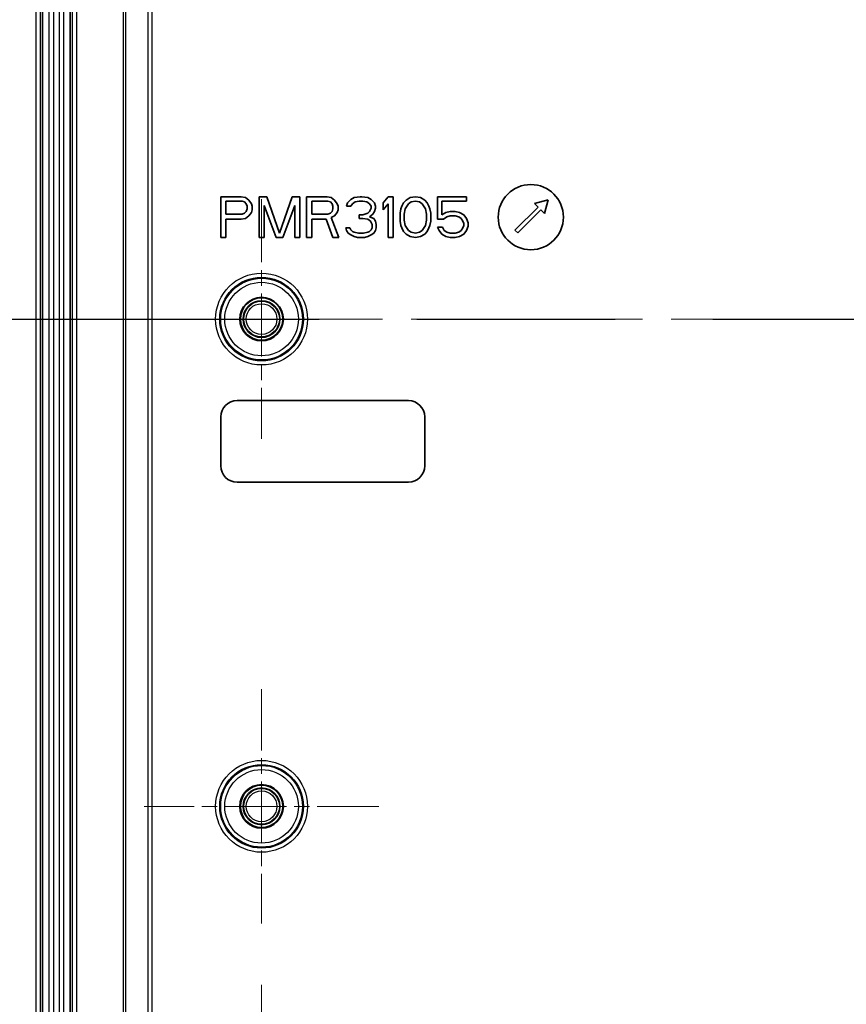
# Model space of a CAD drawing. Units: millimetres. Extents: x 72 to 3992, y 40 to 1445.
# Drawn here: x 2560 to 2661, y 690 to 811 of the extents above; entities that cross this region are included whole.
import ezdxf

# ---------------------------------------------------------------- set-up
doc = ezdxf.new("R2010")
doc.units = ezdxf.units.MM
doc.header["$LTSCALE"] = 5
doc.linetypes.add('CHAIN', pattern=[0.3543, 0.2362, -0.0295, 0.0591, -0.0295])
doc.layers.get('Defpoints').update_dxf_attribs({"lineweight": 25})
doc.layers.add('Center Mark (ISO)', color=7, linetype='Continuous', lineweight=18, true_color=0x80ffff)
doc.layers.add('Centerline (ISO)', color=7, linetype='Continuous', lineweight=18, true_color=0x80ffff)
for name, color, linetype, lineweight in [('Dimension (ISO)', 7, 'Continuous', 18), ('Dimension (ISO) @ 1', 7, 'Continuous', 18), ('Section Line (ISO)', 7, 'CHAIN', 25), ('Visible (ISO)', 7, 'Continuous', 35), ('Visible Narrow (ISO)', 7, 'Continuous', 25)]:
    doc.layers.add(name, color=color, linetype=linetype, lineweight=lineweight)
doc.styles.add('Note Text (TK)', font='txt')
doc.dimstyles.new('Default - Method 1b (TK)', dxfattribs={"dimscale": 5, "dimtxt": 2.5, "dimasz": 2.5, "dimexe": 1, "dimexo": 1.5, "dimgap": 1, "dimtad": 1, "dimtoh": 1, "dimrnd": 1e-08, "dimdsep": 46, "dimtxsty": 'Note Text (TK)', "dimcen": 0.09, "dimdle": 5, "dimclrd": 100, "dimclre": 100, "dimclrt": 7, "dimadec": 1, "dimazin": 1, "dimtfac": 1, "dimtmove": 0, "dimatfit": 3, "dimfxl": 0, "dimtolj": 1, "dimlwd": -1, "dimlwe": -1, "dimarcsym": 0})

# ---------------------------------------------------------------- blocks, each defined once
blk = doc.blocks.new('2dTransSection0')
at = {"layer": 'Section Line (ISO)', "linetype": 'CHAIN', "ltscale": 16.378422}
blk.add_line((106.941, 154.815), (191.985, 154.816), dxfattribs=at)
blk = doc.blocks.new('2dTransSection1')
at = {"layer": 'Section Line (ISO)', "linetype": 'CHAIN', "ltscale": 16.381752}
blk.add_line((106.914, 154.815), (191.975, 154.815), dxfattribs=at)
blk = doc.blocks.new('*D78')
at = {"layer": 'Defpoints', "color": 0, "transparency": 16777216}
for p in [(2575.23, 962.44), (2479.34, 585.72), (2575.23, 585.72)]:
    blk.add_point(p, dxfattribs=at)
at = {"layer": 'Dimension (ISO)', "color": 100, "transparency": 16777216}
for p, q in [((2567.73, 962.44), (2474.34, 962.44)), ((2479.34, 949.94), (2479.34, 598.22)), ((2567.73, 585.72), (2474.34, 585.72))]:
    blk.add_line(p, q, dxfattribs=at)
for points in [[(2477.25, 949.94), (2481.42, 949.94), (2479.34, 962.44)], [(2477.25, 598.22), (2481.42, 598.22), (2479.34, 585.72)]]:
    blk.add_solid(points, dxfattribs=at)
at = {"layer": 'Dimension (ISO)', "color": 7, "transparency": 16777216, "insert": (2468.09, 761.47), "char_height": 12.5, "attachment_point": 4, "rotation": 90, "style": 'Note Text (TK)'}
blk.add_mtext('\\A1;377', dxfattribs=at)
blk = doc.blocks.new('*D82')
at = {"layer": 'Defpoints', "color": 0, "transparency": 16777216}
for p in [(2589.36, 699.94), (2849.36, 699.94), (2849.36, 509.37)]:
    blk.add_point(p, dxfattribs=at)
at = {"layer": 'Dimension (ISO)', "color": 100, "transparency": 16777216}
for p, q in [((2589.36, 692.44), (2589.36, 504.37)), ((2849.36, 692.44), (2849.36, 504.37)), ((2601.86, 509.37), (2836.86, 509.37))]:
    blk.add_line(p, q, dxfattribs=at)
for points in [[(2601.86, 511.46), (2601.86, 507.29), (2589.36, 509.37)], [(2836.86, 511.46), (2836.86, 507.29), (2849.36, 509.37)]]:
    blk.add_solid(points, dxfattribs=at)
at = {"layer": 'Dimension (ISO)', "color": 7, "transparency": 16777216, "insert": (2706.51, 520.62), "char_height": 12.5, "attachment_point": 4, "style": 'Note Text (TK)'}
blk.add_mtext('\\A1;260', dxfattribs=at)

msp = doc.modelspace()

# ---------------------------------------------------------------- linework, layer by layer
at = {"layer": 'Center Mark (ISO)', "linetype": 'CHAIN', "ltscale": 6.526146}
for p, q in [((2589.3557, 788.76), (2589.3557, 759.3945)), ((2604.0385, 774.0773), (2574.6729, 774.0773))]:
    msp.add_line(p, q, dxfattribs=at)
at = {"layer": 'Center Mark (ISO)', "linetype": 'CHAIN', "ltscale": 6.392806}
for p, q in [((2589.3557, 728.71), (2589.3557, 699.9445)), ((2603.7385, 714.3273), (2574.9729, 714.3273))]:
    msp.add_line(p, q, dxfattribs=at)
at = {"layer": 'Centerline (ISO)', "linetype": 'CHAIN', "ltscale": 23.990969}
msp.add_line((2522.7002, 774.0773), (2903.1733, 774.0773), dxfattribs=at)
at = {"layer": 'Visible (ISO)'}
for p, q in [((2562.5145, 623.4173), (2562.5145, 924.7373)), ((2565.8859, 623.4173), (2565.8859, 924.7373)), ((2586.8557, 789.0773), (2584.3557, 789.0773)), ((2584.3557, 789.0773), (2584.3557, 784.0773)), ((2584.9807, 786.9496), (2584.9807, 788.5453)), ((2584.9807, 788.5453), (2586.9599, 788.5453)), ((2587.3765, 788.9709), (2586.8557, 789.0773)), ((2586.9599, 788.5453), (2587.2724, 788.439)), ((2587.2724, 788.439), (2587.4807, 788.2262)), ((2587.7932, 788.6517), (2587.3765, 788.9709)), ((2588.1057, 788.2262), (2587.7932, 788.6517)), ((2589.9807, 789.0773), (2589.0432, 789.0773)), ((2589.0432, 789.0773), (2589.0432, 784.0773)), ((2591.5432, 784.6092), (2589.9807, 789.0773)), ((2593.1057, 789.0773), (2591.5432, 784.6092)), ((2594.0432, 789.0773), (2593.1057, 789.0773)), ((2594.0432, 784.0773), (2594.0432, 789.0773)), ((2597.3765, 789.0773), (2594.8765, 789.0773)), ((2594.8765, 789.0773), (2594.8765, 784.0773)), ((2595.5015, 786.9496), (2595.5015, 788.5453)), ((2595.5015, 788.5453), (2597.4807, 788.5453)), ((2597.8974, 788.9709), (2597.3765, 789.0773)), ((2597.4807, 788.5453), (2597.7932, 788.439)), ((2597.7932, 788.439), (2598.0015, 788.2262)), ((2598.314, 788.6517), (2597.8974, 788.9709)), ((2598.6265, 788.2262), (2598.314, 788.6517)), ((2600.2932, 788.7581), (2599.8765, 788.3326)), ((2600.7099, 788.9709), (2600.2932, 788.7581)), ((2600.5015, 788.2262), (2600.814, 788.439)), ((2601.439, 789.0773), (2600.7099, 788.9709)), ((2600.814, 788.439), (2601.3349, 788.5453)), ((2601.3349, 788.5453), (2601.7515, 788.5453)), ((2601.6474, 789.0773), (2601.439, 789.0773)), ((2602.3765, 788.9709), (2601.6474, 789.0773)), ((2601.7515, 788.5453), (2602.2724, 788.439)), ((2602.2724, 788.439), (2602.5849, 788.2262)), ((2602.7932, 788.7581), (2602.3765, 788.9709)), ((2603.2099, 788.3326), (2602.7932, 788.7581)), ((2604.8765, 789.0773), (2604.2515, 788.3326)), ((2605.5015, 789.0773), (2604.8765, 789.0773)), ((2605.5015, 784.0773), (2605.5015, 789.0773)), ((2607.064, 788.6517), (2606.7515, 788.3326)), ((2607.5849, 788.9709), (2607.064, 788.6517)), ((2607.3765, 788.2262), (2607.689, 788.439)), ((2608.2099, 789.0773), (2607.5849, 788.9709)), ((2607.689, 788.439), (2608.2099, 788.5453)), ((2608.8349, 788.9709), (2608.2099, 789.0773)), ((2608.2099, 788.5453), (2608.7307, 788.439)), ((2608.7307, 788.439), (2609.0432, 788.2262)), ((2609.3557, 788.6517), (2608.8349, 788.9709)), ((2609.6682, 788.3326), (2609.3557, 788.6517)), ((2614.4599, 789.0773), (2610.9182, 789.0773)), ((2610.9182, 789.0773), (2610.9182, 786.3113)), ((2611.439, 786.8432), (2611.439, 788.5453)), ((2611.439, 788.5453), (2614.4599, 788.5453)), ((2614.4599, 788.5453), (2614.4599, 789.0773)), ((2622.8085, 788.2503), (2624.4815, 788.6986)), ((2624.4815, 788.6986), (2624.0332, 787.0255)), ((2587.4807, 787.2687), (2587.2724, 787.056)), ((2587.4807, 788.2262), (2587.5849, 787.907)), ((2587.5849, 787.5879), (2587.4807, 787.2687)), ((2587.5849, 787.907), (2587.5849, 787.5879)), ((2588.2099, 787.907), (2588.1057, 788.2262)), ((2588.1057, 787.1624), (2588.2099, 787.4815)), ((2588.2099, 787.4815), (2588.2099, 787.907)), ((2589.6682, 784.0773), (2589.6682, 788.0134)), ((2589.6682, 788.0134), (2591.1265, 784.0773)), ((2591.9599, 784.0773), (2593.4182, 788.0134)), ((2593.4182, 788.0134), (2593.4182, 784.0773)), ((2598.0015, 787.2687), (2597.7932, 787.056)), ((2598.0015, 788.2262), (2598.1057, 787.907)), ((2598.1057, 787.5879), (2598.0015, 787.2687)), ((2598.1057, 787.907), (2598.1057, 787.5879)), ((2598.7307, 787.907), (2598.6265, 788.2262)), ((2598.6265, 787.1624), (2598.7307, 787.4815)), ((2598.7307, 787.4815), (2598.7307, 787.907)), ((2599.8765, 788.3326), (2599.7724, 787.907)), ((2599.7724, 787.907), (2600.2932, 787.907)), ((2600.2932, 787.907), (2600.5015, 788.2262)), ((2602.5849, 787.2687), (2602.3765, 787.056)), ((2602.5849, 788.2262), (2602.7932, 787.907)), ((2602.7932, 787.6943), (2602.5849, 787.2687)), ((2602.7932, 787.907), (2602.7932, 787.6943)), ((2603.0015, 786.9496), (2603.2099, 787.2687)), ((2603.314, 787.907), (2603.2099, 788.3326)), ((2603.2099, 787.2687), (2603.314, 787.6943)), ((2603.314, 787.6943), (2603.314, 787.907)), ((2604.2515, 788.3326), (2604.2515, 787.4815)), ((2604.2515, 787.4815), (2604.8765, 788.2262)), ((2604.8765, 788.2262), (2604.8765, 784.0773)), ((2606.439, 787.5879), (2606.3349, 787.056)), ((2606.5432, 787.907), (2606.439, 787.5879)), ((2606.7515, 788.3326), (2606.5432, 787.907)), ((2606.8557, 786.9496), (2606.9599, 787.5879)), ((2606.9599, 787.5879), (2607.3765, 788.2262)), ((2609.0432, 788.2262), (2609.4599, 787.5879)), ((2609.4599, 787.5879), (2609.564, 786.9496)), ((2609.8765, 787.907), (2609.6682, 788.3326)), ((2609.9807, 787.5879), (2609.8765, 787.907)), ((2610.0849, 787.056), (2609.9807, 787.5879)), ((2612.4807, 787.2687), (2611.9599, 787.1624)), ((2613.1057, 787.2687), (2612.4807, 787.2687)), ((2613.6265, 787.1624), (2613.1057, 787.2687)), ((2620.4157, 784.9863), (2623.2441, 787.8147)), ((2623.5976, 787.4611), (2620.7692, 784.6327)), ((2623.2441, 787.8147), (2622.8085, 788.2503)), ((2624.0332, 787.0255), (2623.5976, 787.4611)), ((2586.9599, 786.9496), (2584.9807, 786.9496)), ((2584.9807, 784.0773), (2584.9807, 786.3113)), ((2584.9807, 786.3113), (2586.8557, 786.3113)), ((2586.8557, 786.3113), (2587.3765, 786.4177)), ((2587.2724, 787.056), (2586.9599, 786.9496)), ((2587.3765, 786.4177), (2587.7932, 786.7368)), ((2587.7932, 786.7368), (2588.1057, 787.1624)), ((2597.4807, 786.9496), (2595.5015, 786.9496)), ((2595.5015, 786.3113), (2597.2724, 786.3113)), ((2595.5015, 784.0773), (2595.5015, 786.3113)), ((2597.2724, 786.3113), (2598.1057, 784.0773)), ((2597.7932, 787.056), (2597.4807, 786.9496)), ((2597.8974, 786.5241), (2598.314, 786.7368)), ((2598.8349, 784.0773), (2597.8974, 786.5241)), ((2598.314, 786.7368), (2598.6265, 787.1624)), ((2601.7515, 786.8432), (2601.3349, 786.8432)), ((2601.3349, 786.8432), (2601.3349, 786.4177)), ((2601.3349, 786.4177), (2601.7515, 786.4177)), ((2602.3765, 787.056), (2601.7515, 786.8432)), ((2601.7515, 786.4177), (2602.3765, 786.3113)), ((2602.3765, 786.3113), (2602.689, 786.0985)), ((2602.5849, 786.6304), (2603.0015, 786.9496)), ((2603.1057, 786.4177), (2602.5849, 786.6304)), ((2602.689, 786.0985), (2602.8974, 785.673)), ((2603.314, 786.0985), (2603.1057, 786.4177)), ((2603.4182, 785.673), (2603.314, 786.0985)), ((2606.3349, 787.056), (2606.3349, 786.0985)), ((2606.3349, 786.0985), (2606.439, 785.5666)), ((2606.8557, 786.2049), (2606.8557, 786.9496)), ((2606.9599, 785.5666), (2606.8557, 786.2049)), ((2609.564, 786.2049), (2609.4599, 785.5666)), ((2609.564, 786.9496), (2609.564, 786.2049)), ((2609.9807, 785.5666), (2610.0849, 786.0985)), ((2610.0849, 786.0985), (2610.0849, 787.056)), ((2610.9182, 786.3113), (2611.6474, 786.3113)), ((2611.9599, 787.1624), (2611.439, 786.8432)), ((2611.6474, 786.3113), (2612.064, 786.6304)), ((2612.064, 786.6304), (2612.4807, 786.7368)), ((2612.4807, 786.7368), (2613.1057, 786.7368)), ((2613.1057, 786.7368), (2613.5224, 786.6304)), ((2613.5224, 786.6304), (2613.8349, 786.4177)), ((2614.1474, 786.8432), (2613.6265, 787.1624)), ((2613.8349, 786.4177), (2614.0432, 786.0985)), ((2614.0432, 786.0985), (2614.1474, 785.7794)), ((2614.4599, 786.4177), (2614.1474, 786.8432)), ((2614.6682, 785.8858), (2614.4599, 786.4177)), ((2600.189, 785.2475), (2599.6682, 785.2475)), ((2599.6682, 785.2475), (2599.7724, 784.9283)), ((2599.7724, 784.9283), (2599.9807, 784.6092)), ((2600.2932, 785.0347), (2600.189, 785.2475)), ((2600.5015, 784.8219), (2600.2932, 785.0347)), ((2600.7099, 784.7156), (2600.5015, 784.8219)), ((2602.5849, 784.8219), (2602.3765, 784.7156)), ((2602.7932, 785.0347), (2602.5849, 784.8219)), ((2602.8974, 785.2475), (2602.7932, 785.0347)), ((2602.8974, 785.673), (2602.8974, 785.2475)), ((2603.1057, 784.6092), (2603.314, 784.9283)), ((2603.314, 784.9283), (2603.4182, 785.2475)), ((2603.4182, 785.2475), (2603.4182, 785.673)), ((2606.439, 785.5666), (2606.5432, 785.2475)), ((2606.5432, 785.2475), (2606.7515, 784.8219)), ((2606.7515, 784.8219), (2607.064, 784.5028)), ((2607.3765, 784.9283), (2606.9599, 785.5666)), ((2607.689, 784.7156), (2607.3765, 784.9283)), ((2609.0432, 784.9283), (2608.7307, 784.7156)), ((2609.4599, 785.5666), (2609.0432, 784.9283)), ((2609.3557, 784.5028), (2609.6682, 784.8219)), ((2609.6682, 784.8219), (2609.8765, 785.2475)), ((2609.8765, 785.2475), (2609.9807, 785.5666)), ((2611.5432, 785.3539), (2610.9182, 785.3539)), ((2610.9182, 785.3539), (2611.1265, 784.9283)), ((2611.1265, 784.9283), (2611.439, 784.5028)), ((2611.7515, 784.9283), (2611.5432, 785.3539)), ((2612.064, 784.7156), (2611.7515, 784.9283)), ((2613.8349, 784.9283), (2613.5224, 784.7156)), ((2614.0432, 785.2475), (2613.8349, 784.9283)), ((2614.1474, 785.5666), (2614.0432, 785.2475)), ((2614.1474, 785.7794), (2614.1474, 785.5666)), ((2614.1474, 784.5028), (2614.4599, 784.9283)), ((2614.4599, 784.9283), (2614.6682, 785.4602)), ((2614.6682, 785.4602), (2614.6682, 785.8858)), ((2620.7692, 784.6327), (2620.4157, 784.9863)), ((2584.3557, 784.0773), (2584.9807, 784.0773)), ((2589.0432, 784.0773), (2589.6682, 784.0773)), ((2591.1265, 784.0773), (2591.9599, 784.0773)), ((2593.4182, 784.0773), (2594.0432, 784.0773)), ((2594.8765, 784.0773), (2595.5015, 784.0773)), ((2598.1057, 784.0773), (2598.8349, 784.0773)), ((2599.9807, 784.6092), (2600.2932, 784.3964)), ((2600.2932, 784.3964), (2600.7099, 784.1836)), ((2601.2307, 784.6092), (2600.7099, 784.7156)), ((2600.7099, 784.1836), (2601.1265, 784.0773)), ((2601.1265, 784.0773), (2601.9599, 784.0773)), ((2601.8557, 784.6092), (2601.2307, 784.6092)), ((2602.3765, 784.7156), (2601.8557, 784.6092)), ((2601.9599, 784.0773), (2602.3765, 784.1836)), ((2602.3765, 784.1836), (2602.7932, 784.3964)), ((2602.7932, 784.3964), (2603.1057, 784.6092)), ((2604.8765, 784.0773), (2605.5015, 784.0773)), ((2607.064, 784.5028), (2607.5849, 784.1836)), ((2607.5849, 784.1836), (2608.2099, 784.0773)), ((2608.2099, 784.6092), (2607.689, 784.7156)), ((2608.7307, 784.7156), (2608.2099, 784.6092)), ((2608.2099, 784.0773), (2608.8349, 784.1836)), ((2608.8349, 784.1836), (2609.3557, 784.5028)), ((2611.439, 784.5028), (2611.9599, 784.1836)), ((2611.9599, 784.1836), (2612.4807, 784.0773)), ((2612.4807, 784.6092), (2612.064, 784.7156)), ((2613.1057, 784.6092), (2612.4807, 784.6092)), ((2612.4807, 784.0773), (2613.1057, 784.0773)), ((2613.5224, 784.7156), (2613.1057, 784.6092)), ((2613.1057, 784.0773), (2613.6265, 784.1836)), ((2613.6265, 784.1836), (2614.1474, 784.5028)), ((2607.3557, 764.0773), (2586.3557, 764.0773)), ((2584.3557, 762.0773), (2584.3557, 756.0773)), ((2609.3557, 756.0773), (2609.3557, 762.0773)), ((2586.3557, 754.0773), (2607.3557, 754.0773))]:
    msp.add_line(p, q, dxfattribs=at)
for centre, radius in [((2622.3602, 786.5773), 4), ((2589.3557, 774.0773), 2.6698), ((2589.3557, 774.0773), 2.6), ((2589.3557, 774.0773), 2.25), ((2589.3557, 714.3273), 2.6698), ((2589.3557, 714.3273), 2.6), ((2589.3557, 714.3273), 2.25)]:
    msp.add_circle(centre, radius, dxfattribs=at)
for centre, start, end in [((2586.3557, 762.0773), 90, 180), ((2607.3557, 762.0773), 0, 90), ((2586.3557, 756.0773), 180, 270), ((2607.3557, 756.0773), 270, 0)]:
    msp.add_arc(centre, 2, start, end, dxfattribs=at)
at = {"layer": 'Visible Narrow (ISO)'}
for p, q in [((2561.7174, 623.4173), (2561.7174, 924.7373)), ((2562.2171, 924.7373), (2562.2171, 623.4173)), ((2563.3372, 623.4173), (2563.3372, 924.7373)), ((2563.8318, 924.7373), (2563.8318, 623.4173)), ((2564.5686, 623.4173), (2564.5686, 924.7373)), ((2565.0632, 924.7373), (2565.0632, 623.4173)), ((2566.1834, 623.4173), (2566.1834, 924.7373)), ((2566.6831, 924.7373), (2566.6831, 623.4173)), ((2572.4354, 633.6606), (2572.4354, 914.4939)), ((2572.7354, 633.6606), (2572.7354, 914.4939)), ((2575.4394, 642.2544), (2575.4394, 905.9001)), ((2575.9393, 642.2544), (2575.9393, 905.9001))]:
    msp.add_line(p, q, dxfattribs=at)
for centre, radius in [((2589.3557, 774.0773), 5.631), ((2589.3557, 774.0773), 5.1311), ((2589.3557, 774.0773), 5.0086), ((2589.3557, 774.0773), 4.5087), ((2589.3557, 774.0773), 2.1828), ((2589.3557, 774.0773), 1.8828), ((2589.3557, 714.3273), 5.631), ((2589.3557, 714.3273), 5.1311), ((2589.3557, 714.3273), 5.0086), ((2589.3557, 714.3273), 4.5087), ((2589.3557, 714.3273), 2.1828), ((2589.3557, 714.3273), 1.8828)]:
    msp.add_circle(centre, radius, dxfattribs=at)

# ---------------------------------------------------------------- block references
at = {"layer": 'Section Line (ISO)', "xscale": 5, "yscale": 5, "zscale": 5}
for name in ['2dTransSection0', '2dTransSection1']:
    msp.add_blockref(name, (1965, 0), dxfattribs=at)

# ---------------------------------------------------------------- dimensions: what is measured, and where the dimension line sits
at = {"layer": 'Dimension (ISO) @ 1', "color": 100, "true_color": 0x00ff3f}
for base, p1, p2, angle, picture, middle in [((2479.3383, 585.7173), (2575.2302, 962.4373), (2575.2302, 585.7173), 270, '*D78', (2479.3383, 774.0773)), ((2849.3647, 509.3743), (2589.3557, 699.9445), (2849.3647, 699.9445), 180, '*D82', (2719.3602, 509.3743))]:
    dim = msp.add_linear_dim(base=base, p1=p1, p2=p2, angle=angle, dimstyle='Default - Method 1b (TK)', override={"dimscale": 1, "dimtxt": 12.5, "dimasz": 12.5, "dimexe": 5, "dimexo": 7.5, "dimgap": 5, "dimtoh": 0, "dimdec": 0, "dimcen": 0.45, "dimtol": 0, "dimlim": 0, "dimtp": 0, "dimtm": 0, "dimtdec": 2, "dimtix": 0, "dimtofl": 0, "dimtmove": 0, "dimatfit": 1}, dxfattribs=at)
    dim.commit()
    dim.dimension.update_dxf_attribs({"geometry": picture, "text_midpoint": middle, "dimtype": 160})

doc.saveas('drawing.dxf')
